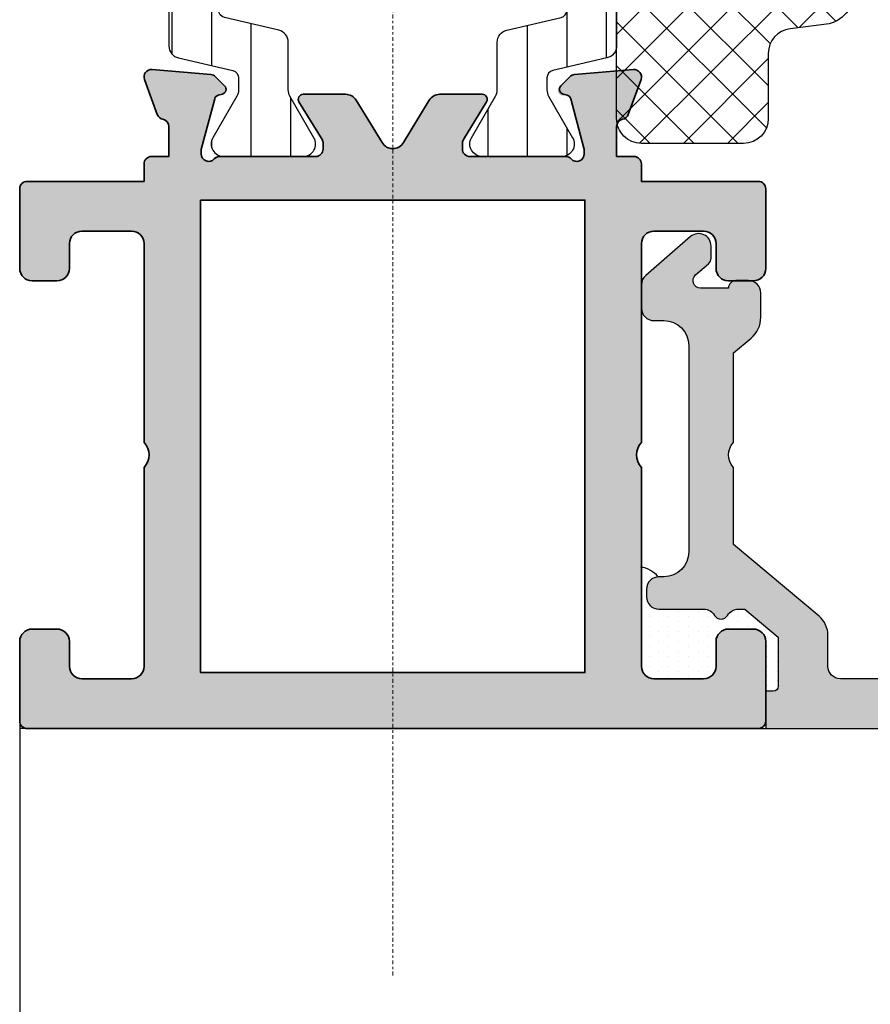
# Model space of a CAD drawing. Units: millimetres. Extents: x 0 to 3222, y 0 to 1485.
# Drawn here: x 109 to 143, y 238 to 278 of the extents above; entities that cross this region are included whole.
import ezdxf

# ---------------------------------------------------------------- set-up
doc = ezdxf.new("R2010")
doc.units = ezdxf.units.MM
doc.header["$LTSCALE"] = 0.122187719580197
doc.linetypes.add('CENTER', pattern=[2, 1.25, -0.25, 0.25, -0.25])
doc.layers.get('0').update_dxf_attribs({"color": 3})
doc.layers.get('Defpoints').update_dxf_attribs({"color": 8})
for name, color, linetype in [('2', 2, 'Continuous'), ('3', 3, 'Continuous'), ('5', 6, 'Continuous'), ('6', 6, 'Continuous'), ('E-FITTING', 41, 'Continuous'), ('E-INSULATION', 8, 'Continuous'), ('E-Shading', 253, 'Continuous')]:
    doc.layers.add(name, color=color, linetype=linetype)
doc.layers.add('E-ART_NR', color=11, linetype='Continuous', plot=False)
for name, color, linetype, lineweight in [('E-CEN', 1, 'CENTER', 15), ('E-DIES', 3, 'Continuous', 35), ('E-GASKET', 31, 'Continuous', 30), ('E-LINE', 1, 'Continuous', 20)]:
    doc.layers.add(name, color=color, linetype=linetype, lineweight=lineweight)
doc.styles.add('ROMANS', font='romans.shx', dxfattribs={"width": 0.9})
doc.styles.add('STYLE6', font='romant.shx', dxfattribs={"width": 0.8, "oblique": 5, "bigfont": 'whtmtxt.shx'})
doc.dimstyles.new('EAGON-inch5', dxfattribs={"dimscale": 1.6, "dimtxt": 4, "dimasz": 5, "dimexe": 1, "dimexo": 2, "dimgap": 1.5, "dimtad": 1, "dimdec": 4, "dimlfac": 0.039370079, "dimdsep": 46, "dimlunit": 5, "dimtxsty": 'ROMANS', "dimcen": 1, "dimclrd": 5, "dimclre": 5, "dimclrt": 7, "dimazin": 2, "dimtm": 1e-09, "dimtfac": 1, "dimtdec": 4, "dimtix": 1, "dimtmove": 2, "dimatfit": 3, "dimfxl": 0, "dimfrac": 1, "dimtolj": 1, "dimtzin": 0, "dimlwd": -1, "dimlwe": -1, "dimarcsym": 0})
pattern_1 = [(359.9999999999999, (14620.04378578045, 32425.22460845965), (7.049916206369745e-16, 1.5875), [])]

# ---------------------------------------------------------------- blocks, each defined once
blk = doc.blocks.new('POLYAMIDE_37mm_co.')
at = {"layer": '3'}
h = blk.add_hatch(color=256, dxfattribs=at)
h.dxf.hatch_style = 1
h.paths.add_polyline_path([(12.62276789941461, -1.826379600890505), (-12.6227678991836, -1.826379600890505)])
at = {"layer": 'E-FITTING'}
h = blk.add_hatch(dxfattribs=at)
h.set_pattern_fill('ANSI37', color=256, scale=0.5)
h.set_pattern_definition([(45, (-21.26703104509397, 48.50858165335012), (-1.122532015133644, 1.122532015133644), []), (135, (-21.26703104509397, 48.50858165335012), (-1.122532015133644, -1.122532015133644), [])])
h.paths.add_polyline_path([(-12.4999999998854, -1.826379600890505), (12.50000000011642, -1.826379600890505), (12.5000000001146, -13.8263796008905), (-12.4999999998854, -13.8263796008905)])
at = {"layer": 'E-Shading'}
h = blk.add_hatch(dxfattribs=at)
h.set_pattern_fill('ANSI31', color=256, scale=0.5, angle=-45.00000000000003)
h.set_pattern_definition(pattern_1)
edge = h.paths.add_edge_path()
edge.add_line((12.62276790151191, -1.826393206654757), (-12.62276789708812, -1.826393206651108))
edge.add_arc((-12.62276789707721, -2.126393206803186), 0.3000000001525231, 90.00000000208438, 166.9306820953906)
edge.add_line((-12.91499705728893, -2.058554294570058), (-13.42127828858975, -4.239458060408651))
edge.add_arc((-13.90832688862974, -4.126393206774083), 0.4999999999272404, 269.9999999933299, 346.9306820977063, ccw=False)
edge.add_line((-13.90832688868795, -4.626393206701323), (-15.82679491699855, -4.626393206701322))
edge.add_arc((-15.8267949168403, -5.126393206715875), 0.5000000000183215, 90.00000001813432, 120.0000000197276)
edge.add_line((-16.07679491699855, -4.693380504897505), (-17.74999999790998, -5.659405908714688))
edge.add_arc((-17.99999999791544, -5.226393206830835), 0.499999999994543, 179.9999999958311, 300.0000000010208, ccw=False)
edge.add_line((-18.49999999790998, -5.226393206794455), (-18.49999999790998, -2.026393206608191))
edge.add_arc((-17.99999999794818, -2.026393206630019), 0.4999999999614454, 59.999999992394805, 179.9999999974987, ccw=False)
edge.add_line((-17.74999999790998, -1.593380504804372), (-16.07679491699855, -2.559405908505142))
edge.add_arc((-15.8267949168403, -2.126393206679495), 0.5000000000181899, 239.9999999802723, 269.9999999818656)
edge.add_line((-15.82679491699855, -2.626393206701323), (-15.33833461976792, -2.626393206701323))
edge.add_arc((-15.33833461977883, -2.326393206545617), 0.3000000001525231, 270.0000000020844, 346.9306820953906)
edge.add_line((-15.04610545956712, -2.394232118786022), (-14.5398242280371, -0.2133283531802594))
edge.add_arc((-14.05277562793162, -0.3263932065965491), 0.4999999999417923, 90.00000002709731, 166.9306821237682, ccw=False)
edge.add_line((-14.05277562816809, 0.1736067933452432), (14.05277563236268, 0.1736067933415927))
edge.add_arc((14.05277563235904, -0.3263932068803115), 0.5000000002274583, 13.069317902467674, 89.99999999958311, ccw=False)
edge.add_line((14.53982423269008, -0.213328353180259), (15.04610546375079, -2.394232118786022))
edge.add_arc((15.33833462396797, -2.326393206538341), 0.3000000001593435, 193.0693179057272, 269.9999999989578)
edge.add_line((15.33833462396251, -2.626393206701323), (15.8267949211895, -2.626393206701323))
edge.add_arc((15.82679492103125, -2.126393206679495), 0.5000000000183215, 270.0000000181344, 300.0000000197276)
edge.add_line((16.0767949211895, -2.559405908505141), (17.75000000209002, -1.593380504687958))
edge.add_arc((18.00000000209548, -2.026393206571811), 0.499999999994543, -4.168782652413938e-09, 120.0000000010208, ccw=False)
edge.add_line((18.50000000209002, -2.026393206608191), (18.50000000209002, -5.226393206794455))
edge.add_arc((18.00000000212822, -5.226393206772627), 0.4999999999614454, 239.9999999923948, 359.99999999749866, ccw=False)
edge.add_line((17.75000000209002, -5.659405908598274), (16.0767949211895, -4.693380504897504))
edge.add_arc((15.82679492103125, -5.126393206715875), 0.5000000000181899, 59.99999998027246, 89.99999998186566)
edge.add_line((15.8267949211895, -4.626393206701323), (13.90832689288254, -4.626393206701322))
edge.add_arc((13.90832689290801, -4.126393206955981), 0.4999999997454457, 193.0693178857603, 269.9999999970818, ccw=False)
edge.add_line((13.42127829301353, -4.239458060408651), (12.91499706147988, -2.058554294570058))
edge.add_arc((12.62276790147007, -2.126393206548528), 0.299999999897409, 13.06931786595285, 89.99999999200985)
h = blk.add_hatch(dxfattribs=at)
h.set_pattern_fill('ANSI31', color=256, scale=0.5, angle=-45.00000000000003)
h.set_pattern_definition(pattern_1)
edge = h.paths.add_edge_path()
edge.add_line((12.62276790151191, -15.82637959723797), (-12.62276789708812, -15.8263795972416))
edge.add_arc((-12.62276789707721, -15.52637959708954), 0.3000000001525231, 193.0693179046093, 269.99999999791555, ccw=False)
edge.add_line((-12.91499705728893, -15.59421850932995), (-13.42127828858975, -13.41331474349136))
edge.add_arc((-13.90832688862974, -13.52637959712592), 0.4999999999272404, 13.06931790229365, 90.00000000667008)
edge.add_line((-13.90832688868795, -13.02637959719868), (-15.82679491699855, -13.02637959719868))
edge.add_arc((-15.8267949168403, -12.52637959717686), 0.5000000000183215, 239.9999999802724, 269.99999998186564, ccw=False)
edge.add_line((-16.07679491699855, -12.9593922990025), (-17.74999999790998, -11.99336689518532))
edge.add_arc((-17.99999999791544, -12.42637959706917), 0.499999999994543, 59.99999999897912, 180.0000000041688)
edge.add_line((-18.49999999790998, -12.42637959710555), (-18.49999999790998, -15.62637959729182))
edge.add_arc((-17.99999999794818, -15.62637959726999), 0.4999999999614454, 180.0000000025013, 300.0000000076051)
edge.add_line((-17.74999999790998, -16.05939229909563), (-16.07679491699855, -15.09336689539487))
edge.add_arc((-15.8267949168403, -15.52637959721324), 0.5000000000181899, 90.00000001813441, 120.00000001972751, ccw=False)
edge.add_line((-15.82679491699855, -15.02637959719868), (-15.33833461976792, -15.02637959719868))
edge.add_arc((-15.33833461977883, -15.32637959734711), 0.3000000001525231, 13.069317904609193, 89.99999999791561, ccw=False)
edge.add_line((-15.04610545956712, -15.25854068511399), (-14.53982422803711, -17.43944445071975))
edge.add_arc((-14.05277562793162, -17.32637959730346), 0.4999999999417923, 193.0693178762318, 269.9999999729027)
edge.add_line((-14.05277562816809, -17.82637959724525), (14.05277563236268, -17.82637959724163))
edge.add_arc((14.05277563235904, -17.32637959700514), 0.5000000002274583, 270.0000000004169, 346.9306820975323)
edge.add_line((14.53982423269008, -17.43944445071247), (15.04610546375079, -15.25854068510671))
edge.add_arc((15.33833462396797, -15.32637959734711), 0.3000000001593435, 90.00000000104222, 166.9306820942727, ccw=False)
edge.add_line((15.33833462396251, -15.02637959719141), (15.8267949211895, -15.02637959719141))
edge.add_arc((15.82679492103125, -15.52637959720596), 0.5000000000183215, 59.99999998027232, 89.99999998186559, ccw=False)
edge.add_line((16.0767949211895, -15.09336689538759), (17.75000000209002, -16.05939229920477))
edge.add_arc((18.00000000209548, -15.62637959732092), 0.499999999994543, 239.9999999989791, 360.0000000041688)
edge.add_line((18.50000000209002, -15.62637959728454), (18.50000000209002, -12.42637959709828))
edge.add_arc((18.00000000212822, -12.4263795971201), 0.4999999999614454, 2.501277257033991e-09, 120.0000000076052)
edge.add_line((17.75000000209002, -11.99336689529446), (16.0767949211895, -12.95939229899523))
edge.add_arc((15.82679492103125, -12.52637959716958), 0.5000000000181899, 270.00000001813436, 300.0000000197275, ccw=False)
edge.add_line((15.8267949211895, -13.02637959719141), (13.90832689288254, -13.02637959719141))
edge.add_arc((13.90832689290801, -13.52637959693675), 0.4999999997454457, 90.00000000291817, 166.9306821142397)
edge.add_line((13.42127829301353, -13.41331474348408), (12.91499706147988, -15.59421850932267))
edge.add_arc((12.62276790147007, -15.52637959733693), 0.299999999897409, 270.00000000799014, 346.9306821340472, ccw=False)
at = {"layer": '6', "lineweight": -3}
for points in [[(12.62276789941461, -1.826379600890505), (-12.6227678991836, -1.826379600890505), (12.62276789941461, -1.826379600890505, -0.3488763279521353), (12.9149970593844, -2.058540688805806), (13.42127829091623, -4.239444454644399, 0.3488763278786912), (13.90832689078525, -4.626379600937071), (15.82679491909403, -4.626379600937071, -0.1316524975940121), (16.07679491909403, -4.693366899133252), (17.74999999999454, -5.659392302834021, 0.5773502692190926), (18.49999999999454, -5.226379601030203), (18.49999999999454, -2.026379600843939, 0.5773502692190926), (17.74999999999454, -1.593366898923705), (16.07679491909403, -2.559392302740889, -0.1316524975940121), (15.82679491909403, -2.626379600937071), (15.33833462186522, -2.626379600937071, -0.3488763277893465), (15.0461054616535, -2.394218513021769), (14.5398242305946, -0.2133147474160069, 0.3488763278105471), (14.05277563026539, 0.1736203991094953), (-14.05277563026357, 0.1736203991094953, 0.3488763278071646), (-14.5398242301344, -0.2133147474160069), (-15.04610546166441, -2.394218513021769, -0.3488763277893467), (-15.33833462186522, -2.626379600937071), (-15.82679491909585, -2.626379600937071, -0.1316524975940121), (-16.07679491909585, -2.559392302740889), (-17.75000000000546, -1.59336689904012, 0.5773502692190926), (-18.50000000000546, -2.026379600843939), (-18.50000000000546, -5.226379601030203, 0.5773502692190926), (-17.75000000000546, -5.659392302950437), (-16.07679491909585, -4.693366899133252, -0.1316524975940121), (-15.82679491909585, -4.626379600937071), (-13.90832689078525, -4.626379600937071, 0.3488763278446189), (-13.42127829068522, -4.239444454644399), (-12.9149970593844, -2.058540688805806, -0.3488763277893467), (-12.6227678991836, -1.826379600890505)], [(12.62276790151191, -15.82637959723797), (-12.62276789708812, -15.82637959724525), (12.62276790151191, -15.82637959723797, 0.3488763279521353), (12.91499706147988, -15.59421850932267), (13.42127829301353, -13.41331474348408, -0.3488763278786912), (13.90832689288254, -13.02637959719141), (15.8267949211895, -13.02637959719141, 0.1316524975940121), (16.0767949211895, -12.95939229899523), (17.75000000209002, -11.99336689529446, -0.5773502692190926), (18.50000000209002, -12.42637959709828), (18.50000000209002, -15.62637959728454, -0.5773502692190926), (17.75000000209002, -16.05939229920477), (16.0767949211895, -15.09336689538759, 0.1316524975940121), (15.8267949211895, -15.02637959719141), (15.33833462396251, -15.02637959719141, 0.3488763277893465), (15.04610546375079, -15.25854068510671), (14.53982423269008, -17.43944445071247, -0.3488763278105471), (14.05277563236268, -17.82637959723797), (-14.05277562816809, -17.82637959724525, -0.3488763278071646), (-14.53982422803711, -17.43944445071975), (-15.04610545956712, -15.25854068511399, 0.3488763277893467), (-15.33833461976792, -15.02637959719868), (-15.82679491699855, -15.02637959719868, 0.1316524975940121), (-16.07679491699855, -15.09336689539487), (-17.74999999790998, -16.05939229909563, -0.5773502692190926), (-18.49999999790998, -15.62637959729182), (-18.49999999790998, -12.42637959710555, -0.5773502692190926), (-17.74999999790998, -11.99336689518532), (-16.07679491699855, -12.9593922990025, 0.1316524975940121), (-15.82679491699855, -13.02637959719868), (-13.90832688868795, -13.02637959719868, -0.3488763278446189), (-13.42127828858975, -13.41331474349136), (-12.91499705728893, -15.59421850932995, 0.3488763277893467), (-12.62276789708812, -15.82637959724525)]]:
    blk.add_lwpolyline(points, format="xyb", dxfattribs=at)
at = {"layer": 'E-FITTING'}
blk.add_lwpolyline([(-12.4999999998854, -1.826379600890505), (12.50000000011642, -1.826379600890505), (12.5000000001146, -13.8263796008905), (-12.4999999998854, -13.8263796008905)], close=True, dxfattribs=at)
blk = doc.blocks.new('WWO 002')
at = {"layer": '3', "color": 6}
for p, q in [((-14.699990194154, 0), (-14.99999019415418, 4.547473508864641e-13)), ((-14.99999019415418, -0.2999999999988177), (-14.99999019415418, 4.547473508864641e-13)), ((14.69999019415263, 9.094947017729282e-13), (14.99999019415236, 9.094947017729282e-13)), ((14.99999019415236, -0.2999999999988177), (14.99999019415236, 9.094947017729282e-13))]:
    blk.add_line(p, q, dxfattribs=at)
at = {"layer": 'E-DIES'}
blk.add_lwpolyline([(-6.848242990996738, -25.5068148370774, -0.5773502683422792), (-6.758585444277287, -25.8414213584324), (-7.122338516205247, -26.20517443036033, -0.1763269805696067), (-7.30832382757626, -26.29190080541548), (-9.673860077197276, -26.4988584117084, -0.5486187866884484), (-9.981914586464427, -26.09739395939641), (-9.468413276514582, -24.68656070392149, -0.2637246701614711), (-9.243256145728452, -24.49458337518377, 0.3595082385995262), (-9.000006799939456, -24.200000001641), (-9.000006802174994, -22.99999999995589), (-9.699990194153145, -22.99999999995634, -0.4142135623734945), (-9.99999019415418, -22.69999999995571), (-9.99999019415418, -21.99999999999955), (-14.69999019415314, -22, -0.4142135623734945), (-14.99999019415418, -21.69999999999936), (-14.99999019415418, -18.49999999999955, -0.414213562373095), (-14.49999019415418, -17.99999999999955), (-13.49999019415418, -17.99999999999955, -0.414213562373095), (-12.99999019415418, -18.49999999999955), (-12.99999019415418, -19.49999999999955, 0.414213562373095), (-12.49999019415418, -19.99999999999955), (-10.49999019415418, -19.99999999999955, 0.414213562373095), (-9.99999019415418, -19.49999999999955), (-9.999990194154236, -11.49999999999795, 0.4000000000001136), (-9.99999019415418, -10.49999999999955), (-9.99999019415418, -2.499999999999545, 0.414213562373095), (-10.49999019415418, -1.999999999999545), (-12.49999019415418, -1.999999999999545, 0.414213562373095), (-12.99999019415418, -2.499999999999545), (-12.99999019415418, -3.499999999999545, -0.414213562373095), (-13.49999019415418, -3.999999999999545), (-14.49999019415418, -3.999999999999545, -0.414213562373095), (-14.99999019415418, -3.499999999999545), (-14.99999019415418, -0.2999999999988177, -0.4142135623732282), (-14.69999019415309, 4.547473508864641e-13), (14.69999019415272, 9.094947017729282e-13, -0.4142135623733614), (14.99999019415191, -0.2999999999997272), (14.99999019415191, -3.499999999999545, -0.414213562373095), (14.49999019415191, -3.999999999999545), (13.49999019415191, -3.999999999999545, -0.414213562373095), (12.99999019415191, -3.499999999999545), (12.99999019415191, -2.499999999999545, 0.414213562373095), (12.49999019415191, -1.999999999999545), (10.49999019415191, -1.999999999999545, 0.414213562373095), (9.999990194151906, -2.499999999999545), (9.999990194151792, -10.49999999999955, 0.3999999999995544), (9.999990194151906, -11.49999999999773), (9.99999019415145, -19.49999999999955, 0.414213562373095), (10.49999019415145, -19.99999999999955), (12.49999019415191, -19.99999999999955, 0.414213562373095), (12.99999019415191, -19.49999999999955), (12.99999019415191, -18.49999999999955, -0.414213562373095), (13.49999019415191, -17.99999999999955), (14.49999019415191, -17.99999999999955, -0.414213562373095), (14.99999019415191, -18.49999999999955), (14.999990194151, -21.69999999999936, -0.4142135623734947), (14.69999019415218, -21.99999999999955), (9.99999019415145, -21.99999999999955), (9.999990194150996, -22.69999999995571, -0.4142135623734947), (9.699990194152178, -22.99999999995589), (9.000006802172265, -22.99999999995589), (9.000006799936614, -24.200000001641, 0.3595082385995263), (9.243256145725923, -24.49458337518399, -0.2637246701614712), (9.46841327651191, -24.68656070392126), (9.981914586461869, -26.09739395939641, -0.5486187866884484), (9.673860077194604, -26.49885841170862), (7.308323827573503, -26.29190080541548, -0.1763269805696067), (7.12233851620249, -26.20517443036033), (6.758585444274672, -25.8414213584324, -0.5773502683394582), (6.848242990994095, -25.50681483707694), (7.01730288556567, -25.46151537439391, 0.2679491918367506), (7.158724241338405, -25.32009401822825), (7.689784549410916, -23.33814996403794, 0.0655434634627308), (7.700006801519976, -23.26050424959931), (7.700006801054627, -23.10000000188256, 0.6885002568645836), (7.176400003374056, -22.90000000265672, -0.2134217652193358), (6.95279320632244, -23.0000000022842), (3.100006801470585, -23.00000000181853, 0.4142135624087906), (2.800006801147447, -23.30000000209793), (2.800006801147561, -23.52092581881107, 0.1378521474251288), (2.843929316704362, -23.67720864563262), (3.770725124124141, -25.19581144920039, -0.5854977663760247), (3.600006801150357, -25.50000000042155), (1.893941739288039, -25.50000000042178, -0.2614335021294079), (1.46714593184106, -25.26047137839441), (0.4267958074464957, -23.55580396034884, 0.5612253397142407), (-0.4267958074492526, -23.55580396034884), (-1.46714593184393, -25.26047137839441, -0.261433502129408), (-1.893941739290767, -25.50000000042155), (-3.600006801153086, -25.50000000042155, -0.5854977663760249), (-3.770725124126784, -25.19581144920039), (-2.84392931670692, -23.67720864563262, 0.1378521474251287), (-2.800006801150175, -23.52092581881107), (-2.800006801150175, -23.30000000209793, 0.4142135624086574), (-3.100006801473228, -23.00000000181853), (-6.952793206325225, -23.0000000022842, -0.2134217652192169), (-7.176400003376671, -22.90000000265672, 0.6885002568645836), (-7.700006801057043, -23.10000000188256), (-7.700006801522647, -23.26050424959931, 0.0655434634627308), (-7.689784549413616, -23.33814996403771), (-7.158724241341218, -25.32009401822825, 0.2679491918367505), (-7.01730288556837, -25.46151537439391)], format="xyb", close=True, dxfattribs=at)
blk.add_lwpolyline([(7.724990194152724, -21.25000000237515), (-7.724990194153634, -21.25000000050522), (-7.724990194153634, -2.249999999999545), (7.724990194153179, -2.249999999999545)], close=True, dxfattribs=at)
blk = doc.blocks.new('EW150 H')
at = {"layer": 'E-Shading'}
h = blk.add_hatch(color=256, dxfattribs=at)
h.dxf.hatch_style = 1
h.paths.add_polyline_path([(14.99999019415191, -78.00000000410364, 0.4142135623730951), (14.49999019415191, -77.50000000410364), (13.49999019415191, -77.50000000410364, 0.4142135623730951), (12.99999019415191, -78.00000000410364), (12.99999019415191, -79.00000000410364, -0.4142135623730951), (12.49999019415191, -79.50000000410364), (10.49999019415191, -79.50000000410364, -0.4142135623732283), (9.999990194151906, -79.00000000410364), (9.999990194155544, -71.00000000410364, -0.399999999999799), (9.999990194155544, -70.00000000410546), (9.999990194155544, -62.00000000410364, -0.4142135623730951), (10.49999019415554, -61.50000000410364), (12.49999019415554, -61.50000000410364, -0.4142135623730951), (12.99999019415554, -62.00000000410364), (12.99999019415554, -63.00000000410364, 0.4142135623730951), (13.49999019415554, -63.50000000410364), (14.49999019415554, -63.50000000410364, 0.4142135623730951), (14.99999019415554, -63.00000000410364), (14.99999019415554, -59.80000000410655, 0.4142135623730951), (14.69999019415263, -59.50000000410364), (9.999990194155544, -59.50000000410364), (9.999990194155544, -58.80000000414839, 0.4142135623730951), (9.699990194156271, -58.5000000041473), (9.000006802176358, -58.5000000041473), (9.000006799939001, -57.30000000241125, -0.3595082385493153), (9.243256145724445, -57.00541662891919, 0.2637246701619834), (9.468413276514184, -56.81343930018375), (9.981914586463972, -55.40260604471223, 0.5486187866897215), (9.673860077200516, -55.00114159239456), (7.308323827572167, -55.20809919868771, 0.176326980568781), (7.122338516201125, -55.29482557374467), (6.758585444276832, -55.65857864567261, 1.037421044821585), (6.935520791263116, -56.03393537047668, -0.382023986360357), (7.158724241344316, -56.17990598588403), (7.700006801635027, -58.20000000478103), (7.700006801056588, -58.40000000222608, -0.6885002568644975), (7.176400003372692, -58.600000001441, 0.2134217652188428), (6.952793206317438, -58.50000000181899), (3.100006801469135, -58.50000000228465, -0.4142135624084951), (2.800006801149721, -58.20000000200162), (2.800006801149721, -57.89476066900352), (3.770725124126329, -56.30418855490461, 0.5854977663770033), (3.600006801156269, -56.00000000368163), (1.89394173929395, -56.00000000368163, 0.2614335021287861), (1.46714593184879, -56.23952862570513), (0.4267958074487979, -57.94419604375435, -0.5612253397140969), (-0.4267958074451599, -57.94419604375435), (-1.467145931845153, -56.23952862570513, 0.2614335021287866), (-1.893941739290312, -56.00000000368163), (-3.600006801152631, -56.00000000368163, 0.5854977663770056), (-3.770725124122691, -56.30418855490461), (-2.800006801146083, -57.89476066900352), (-2.800006801146083, -58.20000000200162, -0.4142135624084951), (-3.100006801465497, -58.50000000228465), (-6.9527932063138, -58.50000000181899, 0.2134217652188431), (-7.176400003369054, -58.600000001441, -0.6885002568645072), (-7.70000680105295, -58.40000000222608), (-7.700006801631389, -58.20000000478103), (-7.128838392378384, -56.06837047899171), (-6.848242990996368, -55.99318516702806, 0.5773502683432264), (-6.758585444273194, -55.65857864567261), (-7.122338516197487, -55.29482557374467, 0.176326980568779), (-7.308323827568529, -55.20809919868771), (-9.673860077196878, -55.00114159239456, 0.5486187866897182), (-9.981914586460334, -55.40260604471223), (-9.468413276510546, -56.81343930018375, 0.2637246701619811), (-9.243256145720807, -57.00541662891919, -0.3595082385493188), (-9.000006799935363, -57.30000000241125), (-9.00000680217272, -58.5000000041473), (-9.699990194152633, -58.5000000041473, 0.4142135623730951), (-9.999990194151906, -58.80000000414657), (-9.999990194151906, -59.50000000410364), (-14.69999019415263, -59.50000000410364, 0.4142135623730951), (-14.99999019415191, -59.80000000410291), (-14.99999019415191, -63.00000000410364, 0.4142135623730951), (-14.49999019415191, -63.50000000410364), (-13.49999019415191, -63.50000000410364, 0.4142135623730951), (-12.99999019415191, -63.00000000410364), (-12.99999019415191, -62.00000000410364, -0.4142135623730951), (-12.49999019415191, -61.50000000410364), (-10.49999019415191, -61.50000000410364, -0.4142135623730951), (-9.999990194151906, -62.00000000410364), (-9.999990194151906, -70.00000000410546, -0.3999999999997365), (-9.999990194151906, -71.00000000410364), (-9.999990194151906, -79.00000000410364, -0.4142135623730951), (-10.49999019415191, -79.50000000410364), (-12.49999019415191, -79.50000000410364, -0.4142135623730951), (-12.99999019415191, -79.00000000410364), (-12.99999019415191, -78.00000000410364, 0.4142135623730951), (-13.49999019415191, -77.50000000410364), (-14.49999019415191, -77.50000000410364, 0.4142135623730951), (-14.99999019415191, -78.00000000410364), (-14.99999019415191, -81.20000000410437, 0.4142135623730951), (-14.69999019415263, -81.50000000410364), (14.69999019415263, -81.50000000410364, 0.4142135623730954), (14.99999019415191, -81.20000000410437)])
h.paths.add_polyline_path([(-7.699990194152633, -79.25000000410364), (-7.699990194152633, -60.25000000172804), (7.749990194155544, -60.25000000359796), (7.749990194151906, -79.25000000410364)], flags=16)
at = {"layer": 'E-CEN'}
blk.add_lwpolyline([(0, 78.49999952453436), (0, -91.50000047546564)], dxfattribs=at)
at = {"layer": '3', "rotation": 180}
blk.add_blockref('WWO 002', (0, -81.50000000410364), dxfattribs=at)
at = {"layer": '6', "rotation": 90.00000000000001}
blk.add_blockref('POLYAMIDE_37mm_co.', (-8.826386401946365, -40.00000000204454), dxfattribs=at)
blk = doc.blocks.new('EST I01')
at = {"layer": 'E-Shading'}
h = blk.add_hatch(dxfattribs=at)
h.set_pattern_fill('ANSI37', color=256, scale=10)
h.set_pattern_definition([(45, (842.2104702484212, 0), (-0.8838834764831843, 0.8838834764831844), []), (135, (842.2104702484212, 0), (-0.8838834764831844, -0.8838834764831843), [])])
edge = h.paths.add_edge_path()
edge.add_line((1326.895874085165, -284.9161890442058), (1329.539761691764, -284.9161890442058))
edge.add_arc((1329.539761691735, -283.9161890442048), 1.000000000001023, 270.0000000016675, 352.915711464327)
edge.add_line((1330.532127485911, -284.0395184022302), (1330.727529899914, -282.4672190344565))
edge.add_arc((1332.118191376735, -282.8617250478063), 1.445536003592963, 15.837699493263926, 164.1623005059141, ccw=False)
edge.add_line((1333.508852853562, -282.4672190344766), (1333.704255267365, -284.0395184022411))
edge.add_arc((1334.696621061537, -283.9161890442081), 0.9999999999977097, 187.0842885361366, 269.9999999998306)
edge.add_line((1334.696621061534, -284.9161890442058), (1337.567444400336, -284.9161890442058))
edge.add_arc((1337.567444400335, -283.9161890442067), 0.9999999999990905, 270.0000000000912, 352.915711464319)
edge.add_line((1338.559810194509, -284.039518402232), (1338.755212608316, -282.4672190344565))
edge.add_arc((1340.145874085137, -282.8617250478059), 1.445536003593276, 15.837699491815613, 164.1623005059363, ccw=False)
edge.add_line((1341.536535561974, -282.4672190345111), (1341.731937975956, -284.0395184022466))
edge.add_arc((1342.724303770127, -283.9161890442077), 0.9999999999979735, 187.0842885364695, 269.9999999998567)
edge.add_line((1342.724303770125, -284.9161890442058), (1345.595127108855, -284.9161890442058))
edge.add_arc((1345.595127108925, -283.9161890442043), 1.000000000001535, 269.9999999959614, 352.9157114634609)
edge.add_line((1346.5874929031, -284.0395184022448), (1346.782895316994, -282.4672190344893))
edge.add_arc((1348.17355679383, -282.8617250478064), 1.445536003598714, 15.837699494177286, 164.162300507323, ccw=False)
edge.add_line((1349.564218270656, -282.4672190344529), (1349.759620684554, -284.0395184022357))
edge.add_arc((1350.75198647873, -283.9161890442039), 1.000000000001843, 187.084288536035, 270.0000000002084)
edge.add_line((1350.751986478734, -284.9161890442058), (1353.622809817464, -284.9161890442058))
edge.add_arc((1353.622809817534, -283.9161890442043), 1.000000000001535, 269.9999999959614, 352.9157114634609)
edge.add_line((1354.615175611709, -284.0395184022448), (1354.810578025607, -282.4672190344893))
edge.add_arc((1356.201239502437, -282.8617250478058), 1.445536003593074, 15.83769949414068, 164.1623005072854, ccw=False)
edge.add_line((1357.591900979258, -282.4672190344547), (1357.787303393167, -284.0395184022357))
edge.add_arc((1358.779669187338, -283.916189044209), 0.9999999999966989, 187.0842885357762, 269.9999999998437)
edge.add_line((1358.779669187336, -284.9161890442058), (1361.395874085165, -284.9161890442058))
edge.add_arc((1361.395874085165, -285.9161890442058), 1, 0, 90, ccw=False)
edge.add_line((1362.395874085165, -285.9161890442058), (1362.395874085165, -290.0161890442043))
edge.add_arc((1361.395874085165, -290.0161890442044), 1, -90, 3.183231456205249e-12, ccw=False)
edge.add_line((1361.395874085165, -291.0161890442043), (1342.696493088535, -291.0161890442043))
edge.add_line((1342.696493088535, -291.0161890442043), (1342.696493088535, -286.0780204299474))
edge.add_line((1342.696493088535, -286.0780204299474), (1337.196080468179, -286.0780204299474))
edge.add_line((1337.196080468179, -286.0780204299474), (1337.196080468179, -291.0161890442043))
edge.add_line((1337.196080468179, -291.0161890442043), (1334.195667847782, -291.0161890442043))
edge.add_line((1334.195667847782, -291.0161890442043), (1334.195667847782, -286.0780204299474))
edge.add_line((1334.195667847782, -286.0780204299474), (1328.695255227429, -286.0780204299474))
edge.add_line((1328.695255227429, -286.0780204299474), (1328.695255227429, -291.0161890442043))
edge.add_line((1328.695255227429, -291.0161890442043), (1326.895874085165, -291.0161890442043))
edge.add_arc((1326.895874085165, -290.0161890442044), 0.9999999999999432, 179.9999999999967, 270, ccw=False)
edge.add_line((1325.895874085165, -290.0161890442043), (1325.895874085165, -285.9161890442058))
edge.add_arc((1326.895874085165, -285.9161890442058), 1, 90, 180, ccw=False)
at = {"layer": '5'}
blk.add_lwpolyline([(1326.895874085165, -284.9161890442058), (1329.539761691764, -284.9161890442058, 0.3784455984465913), (1330.532127485911, -284.0395184022302), (1330.727529899914, -282.4672190344565, -0.7557770224954591), (1333.508852853562, -282.4672190344766), (1333.704255267365, -284.0395184022411, 0.3784455984517657), (1334.696621061534, -284.9161890442058), (1337.567444400336, -284.9161890442058, 0.3784455984543854), (1338.559810194509, -284.039518402232), (1338.755212608316, -282.4672190344565, -0.7557770225055309), (1341.536535561974, -282.4672190345111), (1341.731937975956, -284.0395184022466, 0.3784455984501939), (1342.724303770125, -284.9161890442058), (1345.595127108855, -284.9161890442058, 0.3784455984707331), (1346.5874929031, -284.0395184022448), (1346.782895316994, -282.4672190344893, -0.7557770224988665), (1349.564218270656, -282.4672190344529), (1349.759620684554, -284.0395184022357, 0.3784455984541233), (1350.751986478734, -284.9161890442058), (1353.622809817464, -284.9161890442058, 0.3784455984707331), (1354.615175611709, -284.0395184022448), (1354.810578025607, -282.4672190344893, -0.755777022498845), (1357.591900979258, -282.4672190344547), (1357.787303393167, -284.0395184022357, 0.3784455984535995), (1358.779669187336, -284.9161890442058), (1361.395874085165, -284.9161890442058, -0.4142135623730951), (1362.395874085165, -285.9161890442058), (1362.395874085165, -290.0161890442043, -0.4142135623731283), (1361.395874085165, -291.0161890442043), (1342.696493088535, -291.0161890442043), (1342.696493088535, -286.0780204299474), (1337.196080468179, -286.0780204299474), (1337.196080468179, -291.0161890442043), (1334.195667847782, -291.0161890442043), (1334.195667847782, -286.0780204299474), (1328.695255227429, -286.0780204299474), (1328.695255227429, -291.0161890442043), (1326.895874085165, -291.0161890442043, -0.4142135623731283), (1325.895874085165, -290.0161890442043), (1325.895874085165, -285.9161890442058, -0.4142135623730951)], format="xyb", close=True, dxfattribs=at)
blk = doc.blocks.new('bead_5-17')
at = {"layer": 'E-Shading'}
h = blk.add_hatch(color=256, dxfattribs=at)
h.dxf.hatch_style = 1
edge = h.paths.add_edge_path()
edge.add_line((17.84134656711831, -13.25002441322431), (16.89999999999418, -13.25002441322431))
edge.add_arc((16.89999999999418, -12.75002441322431), 0.5, 180, 270, ccw=False)
edge.add_line((16.39999999999418, -12.75002441322431), (16.39999999999418, -12.35002441323013))
edge.add_arc((15.39999999999418, -12.35002441323013), 1, 0, 90)
edge.add_line((15.39999999999418, -11.35002441323013), (7.100000000005821, -11.35002441323013))
edge.add_arc((7.100000000005821, -12.35002441323013), 1, 90, 180)
edge.add_line((6.100000000005821, -12.35002441323013), (6.100000000005821, -12.55002441321267))
edge.add_arc((5.600000000005821, -12.55002441321267), 0.5, 270, 360, ccw=False)
edge.add_line((5.600000000005821, -13.05002441321267), (5.30000000000291, -13.05002441321267))
edge.add_arc((5.30000000000291, -12.55002441321267), 0.5, 180, 270, ccw=False)
edge.add_line((4.80000000000291, -12.55002441321267), (4.80000000000291, -10.74284473626176))
edge.add_arc((4.299999999981448, -10.74284473624614), 0.5000000000214619, 359.9999999982097, 419.9999999985802)
edge.add_arc((4.699999999989772, -10.05002441320847), 0.299999999991462, 120.00000000125331, 240.00000000195598, ccw=False)
edge.add_arc((4.299999999999298, -9.357204090181105), 0.5000000000036122, 299.9999999983135, 359.9999999986734)
edge.add_line((4.80000000000291, -9.357204090192681), (4.80000000000291, -9.096195578138577))
edge.add_line((4.80000000000291, -9.096195578138577), (3.670428272016579, -7.75002441322431))
edge.add_line((3.670428272016579, -7.75002441322431), (1.69999999999709, -7.75002441322431))
edge.add_arc((1.699999999989814, -7.950024413214123), 0.1999999999898137, 89.9999999979156, 179.9999999979156)
edge.add_line((1.5, -7.950024413206847), (1.5, -8.25002441322431))
edge.add_line((1.5, -8.25002441322431), (0, -8.25002441322431))
edge.add_line((0, -8.25002441322431), (0, 8.25002441322431))
edge.add_arc((0.49999999999969, 8.250024413224619), 0.49999999999969, 89.99999999996447, 180.0000000000354, ccw=False)
edge.add_line((0.5, 8.75002441322431), (4.5, 8.75002441322431))
edge.add_arc((4.499999999999565, 8.250024413223874), 0.5000000000004352, 4.990852175978944e-11, 89.99999999995009, ccw=False)
edge.add_line((5, 8.25002441322431), (5, 6.550024413212668))
edge.add_arc((4.5, 6.550024413212668), 0.5, 180, 360, ccw=False)
edge.add_line((4, 6.550024413212668), (4, 7.25002441322431))
edge.add_line((4, 7.25002441322431), (1.800000000017462, 7.25002441322431))
edge.add_arc((1.800000000017462, 6.75002441322431), 0.5, 90, 180)
edge.add_line((1.300000000017462, 6.75002441322431), (1.300000000017462, 1.75002441322431))
edge.add_arc((1.800000000017462, 1.75002441322431), 0.5, 180, 270)
edge.add_line((1.800000000017462, 1.25002441322431), (4, 1.25002441322431))
edge.add_line((4, 1.25002441322431), (4, 1.950024413206847))
edge.add_arc((4.5, 1.950024413206847), 0.5, 0, 180, ccw=False)
edge.add_line((5, 1.950024413206847), (5, -1.049975586793153))
edge.add_arc((4.5, -1.049975586793153), 0.5, 180, 360, ccw=False)
edge.add_line((4, -1.049975586793153), (4, -0.2499755867756903))
edge.add_line((4, -0.2499755867756903), (2.5, -0.2499755867756903))
edge.add_arc((2.5, -0.7499755867756903), 0.5, 90, 180)
edge.add_line((2, -0.7499755867756903), (2, -5.25002441322431))
edge.add_arc((2.5, -5.25002441322431), 0.5, 180, 270)
edge.add_line((2.5, -5.75002441322431), (3.745113743367256, -5.75002441322431))
edge.add_arc((3.745113743369133, -6.750024413229867), 1.000000000005557, 40.00000000010152, 90.0000000001076, ccw=False)
edge.add_line((4.51115818649123, -6.107236803538399), (7.399999999994179, -9.550024413212668))
edge.add_line((7.399999999994179, -9.550024413212668), (10.5, -9.550024413212668))
edge.add_arc((11, -9.025024413212805), 0.7249999999999013, 226.3971810272889, 313.602818972711)
edge.add_line((11.5, -9.550024413212668), (15.10000000000582, -9.550024413212668))
edge.add_line((15.10000000000582, -9.550024413212668), (15.69329913082765, -8.842958042572718))
edge.add_arc((16.53594801828531, -9.550024413226367), 1.10000000001952, 90.0000000009569, 140.0000000009581, ccw=False)
edge.add_line((16.53594801826694, -8.450024413206847), (17.50880780351872, -8.450024413206847))
edge.add_arc((17.50880780351874, -8.950024413206833), 0.4999999999999858, -1.5916157281026244e-12, 90.00000000000159, ccw=False)
edge.add_line((18.00880780351872, -8.950024413206847), (18.00880780351872, -9.450024413206847))
edge.add_arc((17.70880780350853, -9.450024413214123), 0.3000000000101863, -89.99999999861052, 1.3895942174713127e-09, ccw=False)
edge.add_line((17.70880780351581, -9.75002441322431), (17.70880780351581, -10.87623676276417))
edge.add_arc((18.00880780351581, -10.8762367627743), 0.3000000000000007, 179.9999999980635, 319.1101031985973)
edge.add_line((18.23559847667639, -11.07261901901802), (18.68499018091825, -10.55364215697045))
edge.add_arc((18.91178085408891, -10.75002441321503), 0.3000000000081864, 90.00000000248127, 139.1101031997332, ccw=False)
edge.add_line((18.91178085407591, -10.45002441320685), (19.40000000000873, -10.45002441323595))
edge.add_arc((19.39999999998941, -10.95002441323595), 0.5, -40.88989680396412, 89.99999999778572, ccw=False)
edge.add_line((19.7779844552424, -11.27732817365904), (18.21933102236653, -13.0773281736474))
edge.add_arc((17.84134656711699, -12.75002441323186), 0.4999999999924534, 270.00000000015143, 319.1101031964308, ccw=False)
at = {"layer": '3'}
blk.add_lwpolyline([(17.84134656711831, -13.25002441322431), (16.89999999999418, -13.25002441322431, -0.414213562373095), (16.39999999999418, -12.75002441322431), (16.39999999999418, -12.35002441323013, 0.414213562373095), (15.39999999999418, -11.35002441323013), (7.100000000005821, -11.35002441323013, 0.414213562373095), (6.100000000005821, -12.35002441323013), (6.100000000005821, -12.55002441321267, -0.414213562373095), (5.600000000005821, -13.05002441321267), (5.30000000000291, -13.05002441321267, -0.414213562373095), (4.80000000000291, -12.55002441321267), (4.80000000000291, -10.74284473626176, 0.2679491924328546), (4.55000000000291, -10.30983203434153, -0.5773502691937147), (4.549999999988358, -9.790216792083811, 0.2679491924328059), (4.80000000000291, -9.357204090192681), (4.80000000000291, -9.096195578138577), (3.670428272016579, -7.75002441322431), (1.69999999999709, -7.75002441322431, 0.414213562373095), (1.5, -7.950024413206847), (1.5, -8.25002441322431), (0, -8.25002441322431), (0, 8.25002441322431, -0.4142135623734582), (0.5, 8.75002441322431), (4.5, 8.75002441322431, -0.4142135623725854), (5, 8.25002441322431), (5, 6.550024413212668, -0.9999999999999999), (4, 6.550024413212668), (4, 7.25002441322431), (1.800000000017462, 7.25002441322431, 0.414213562373095), (1.300000000017462, 6.75002441322431), (1.300000000017462, 1.75002441322431, 0.414213562373095), (1.800000000017462, 1.25002441322431), (4, 1.25002441322431), (4, 1.950024413206847, -0.9999999999999999), (5, 1.950024413206847), (5, -1.049975586793153, -0.9999999999999999), (4, -1.049975586793153), (4, -0.2499755867756903), (2.5, -0.2499755867756903, 0.4142135623730951), (2, -0.7499755867756903), (2, -5.25002441322431, 0.4142135623730951), (2.5, -5.75002441322431), (3.745113743367256, -5.75002441322431, -0.2216946626429677), (4.51115818649123, -6.107236803538399), (7.399999999994179, -9.550024413212668), (10.5, -9.550024413212668, 0.4000000000000751), (11.5, -9.550024413212668), (15.10000000000582, -9.550024413212668), (15.69329913082765, -8.842958042572718, -0.2216946626429453), (16.53594801826694, -8.450024413206847), (17.50880780351872, -8.450024413206847, -0.4142135623731116), (18.00880780351872, -8.950024413206847), (18.00880780351872, -9.450024413206847, -0.4142135623730949), (17.70880780351581, -9.75002441322431), (17.70880780351581, -10.87623676276417, 0.6944365394152328), (18.23559847667639, -11.07261901901802), (18.68499018091825, -10.55364215697045, -0.2176243994870597), (18.91178085407591, -10.45002441320685), (19.40000000000873, -10.45002441323595, -0.6425426435566133), (19.7779844552424, -11.27732817365904), (18.21933102236653, -13.0773281736474, -0.2176243994826147)], format="xyb", close=True, dxfattribs=at)
blk = doc.blocks.new('G09')
at = {"layer": 'E-GASKET'}
for points in [[(1805.255120640169, -556.2029528220955), (1806.255912402019, -556.8570581261592, -0.668184024091963), (1806.159438708171, -557.5898385827022), (1805.552383044109, -557.8170991723018, 0.7673244726008728), (1805.552383044109, -558.5898385827022), (1806.159438708171, -558.8170991723018, -0.7673331310115359), (1806.159438708171, -559.5898385827022), (1805.552383044109, -559.8170991723018, 0.7673246043253761), (1805.552383044109, -560.5898383442836), (1806.159438708171, -560.8170989338832, -0.7673331310115364), (1806.159438708171, -561.5898383442836), (1805.552383044109, -561.8170989338832, 0.7673244726008742), (1805.552383044109, -562.5898383442836), (1806.159438708171, -562.8170989338832, -0.8769803813819307), (1806.05591553812, -563.6034387010441), (1805.65591138789, -563.6034387010441, 0.6981236209333606), (1805.397084447104, -564.30841313368, -0.2202371181283667), (1806.455913789963, -566.5957949077856), (1806.45591339127, -569.2675793879462, -0.9088962848675044), (1805.663276203428, -569.344540197053), (1805.418090095787, -568.083460380265, 0.3345433601071755), (1803.629449438959, -566.472799522322), (1802.056079264337, -566.2034705464321, -0.414209883664021), (1801.656052990598, -565.8034404279024), (1802.456088225226, -565.8034404279024), (1802.45607698815, -563.8034591392934, 0.9999999999999986), (1802.45607698815, -562.8034591390824), (1801.15610098817, -562.8034591390824, 0.4142135623730951), (1800.856100988152, -563.1034591390853), (1800.856100988152, -563.1034841390792, -0.6681225692605524), (1800.343954988159, -563.3156111390854), (1799.30266003315, -562.3750487795187, -0.1990038235387451), (1799.156088988166, -562.0213709971067), (1799.156088988166, -560.585322556246, -0.1990380130521464), (1799.302706561677, -560.2315982841828), (1800.343954988159, -559.2913561390887, -0.6681911133500428), (1800.856100988152, -559.503484139088), (1800.856100988152, -559.5034781390859, 0.414213562373095), (1801.15610098817, -559.8034781390888), (1802.45607698815, -559.8034781390888, 1), (1802.456088225226, -558.8034781391107), (1802.456088225226, -556.5034419537842, -0.4142135623730951), (1802.756059869818, -556.2034703091922)], [(1801.756094606695, -562.0034721390839, 0.4142250617865648), (1802.256094606695, -561.5034721390839), (1802.256094606695, -561.1034651390873, 0.4142250617865643), (1801.756094606695, -560.6034651390873), (1800.456094606707, -560.6034651390873, 0.4142353984452393), (1799.956094606707, -561.1034651390873), (1799.956094606707, -561.5034721390839, 0.414235398445239), (1800.456094606707, -562.0034721390839)]]:
    blk.add_lwpolyline(points, format="xyb", close=True, dxfattribs=at)
blk.add_lwpolyline([(1802.456082606703, -557.2240908632448), (1803.253650334911, -557.2240908632448, -0.414213562373095), (1803.753650334911, -557.7240908632448), (1803.753650334911, -565.2458821717519, 0.3511850693268393), (1804.144596033337, -565.7338444236811, -0.2153592311206041), (1805.621718104914, -568.3443638927783, 0.06752679863077267), (1805.834266822072, -569.241591685146), (1805.971171522295, -569.5143322909425)], format="xyb", dxfattribs=at)
at = {"layer": 'E-ART_NR', "insert": (1795.061425976965, -570.8685371686224), "char_height": 2, "width": 11.85906608240475, "attachment_point": 5, "style": 'STYLE6'}
blk.add_mtext('EST G09', dxfattribs=at)
blk = doc.blocks.new('OUTTER V')
at = {"layer": 'E-INSULATION'}
h = blk.add_hatch(dxfattribs=at)
h.set_pattern_fill('DOTS', color=256, scale=0.25, angle=90)
h.set_pattern_definition([(90, (-40.10182230280043, 1.191475962288678), (-0.396875, 0.1984375), [0, -0.396875])])
h.paths.add_polyline_path([(-11.88914874087641, 1.399987830016471), (-10.54297757596214, 0.270416102015588), (-10.54297757596214, -1.700012169996626, -0.4142135623730951), (-10.74297757596651, -1.900012170000991), (-11.04297757596214, -1.900012170000991), (-11.04297757596214, 0.09998782999900868, 0.4142135623730951), (-11.54297757596214, 0.5999878299990087), (-12.54297757596214, 0.5999878299990087, 0.4142135623730951), (-13.04297757596214, 0.09998782999900868), (-13.04297757596214, -0.9000121700009913, -0.4142135623730951), (-13.54297757596214, -1.400012170000991), (-15.54297757596214, -1.400012170000991, -0.4142135623730951), (-16.04297757596214, -0.9000121700009913), (-16.04297757596214, 3.099987829999009, -0.1678168789085365), (-15.3429775759505, 2.699987830004829, 0.4142135623730955), (-15.8429775759505, 2.199987830004829), (-15.8429775759505, 1.899987830016471, 0.4142135623730951), (-15.3429775759505, 1.399987830016471), (-13.53579789899231, 1.399987830016471, -0.2679491924356536), (-13.10278519708663, 1.149987830001919, 0.5773502692004113), (-12.58316995481437, 1.149987830001919, -0.2679491924352616), (-12.15015725290868, 1.399987830016471)])
at = {"layer": 'E-Shading'}
h = blk.add_hatch(color=256, dxfattribs=at)
h.dxf.hatch_style = 1
edge = h.paths.add_edge_path()
edge.add_line((-16.01797757596796, 14.44133439711732), (-16.01797757596796, 13.49998782999319))
edge.add_arc((-15.51797757596796, 13.49998782999319), 0.5, 180, 270)
edge.add_line((-15.51797757596796, 12.99998782999319), (-15.11797757597378, 12.99998782999319))
edge.add_arc((-15.11797757597378, 11.99998782999319), 1, -1.1368683772161603e-13, 90, ccw=False)
edge.add_line((-14.11797757597378, 11.99998782999319), (-14.11797757597378, 3.699987830004829))
edge.add_arc((-15.11797757597378, 3.699987830004829), 1, 270, 360, ccw=False)
edge.add_line((-15.11797757597378, 2.699987830004829), (-15.31797757595632, 2.699987830004829))
edge.add_arc((-15.31797757595632, 2.199987830004829), 0.5, 90, 180)
edge.add_line((-15.81797757595632, 2.199987830004829), (-15.81797757595632, 1.899987830001919))
edge.add_arc((-15.31797757595632, 1.899987830001919), 0.5, 180, 270)
edge.add_line((-15.31797757595632, 1.399987830001919), (-13.51079789900541, 1.399987830001919))
edge.add_arc((-13.51079789899086, 0.8999878299800912), 0.5000000000214624, 30.00000000141989, 90.00000000179028, ccw=False)
edge.add_arc((-12.81797757595268, 1.299987829988822), 0.2999999999914616, 209.9999999980439, 329.9999999987467)
edge.add_arc((-12.12515725292542, 0.8999878299982811), 0.5000000000036122, 90.00000000132661, 150.0000000016865, ccw=False)
edge.add_line((-12.12515725293633, 1.399987830001919), (-11.86414874088223, 1.399987830001919))
edge.add_line((-11.86414874088223, 1.399987830001919), (-10.51797757596796, 0.270416102015588))
edge.add_line((-10.51797757596796, 0.270416102015588), (-10.51797757596796, -1.700012170003902))
edge.add_arc((-10.71797757595778, -1.700012170011178), 0.1999999999898137, -89.99999999791561, 2.084391326206969e-09, ccw=False)
edge.add_line((-10.7179775759505, -1.900012170000991), (-11.01797757596796, -1.900012170000991))
edge.add_line((-11.01797757596796, -1.900012170000991), (-11.01797757596796, -3.400012170000991))
edge.add_line((-11.01797757596796, -3.400012170000991), (5.482071250480658, -3.400012170000995))
edge.add_arc((5.482071250480658, -2.900012170000991), 0.49999999999969, 269.9999999999645, 360.0000000000355)
edge.add_line((5.982071250480658, -2.900012170000991), (5.98207125048066, 1.099987829999009))
edge.add_arc((5.482071250480658, 1.099987829999009), 0.5000000000004352, 4.984565296785285e-11, 89.99999999995013)
edge.add_line((5.482071250480658, 1.599987829999009), (3.782071250469015, 1.599987829999009))
edge.add_arc((3.782071250469016, 1.099987829999009), 0.4999999999999998, 90, 270)
edge.add_line((3.782071250469016, 0.5999878299990087), (4.482071250480658, 0.5999878299990082))
edge.add_line((4.482071250480658, 0.5999878299990087), (4.482071250480657, -1.600012169983529))
edge.add_arc((3.982071250480658, -1.600012169983529), 0.5, 270, 360, ccw=False)
edge.add_line((3.982071250480658, -2.100012169983529), (-1.017928749519342, -2.100012169983528))
edge.add_arc((-1.017928749519342, -1.600012169983529), 0.5, 180, 270, ccw=False)
edge.add_line((-1.517928749519342, -1.600012169983529), (-1.517928749519342, 0.5999878299990087))
edge.add_line((-1.517928749519342, 0.5999878299990087), (-0.8179287495368044, 0.5999878299990087))
edge.add_arc((-0.8179287495368044, 1.099987829999009), 0.5000000000000002, 270, 450)
edge.add_line((-0.8179287495368044, 1.599987829999009), (-3.817928749536804, 1.599987829999009))
edge.add_arc((-3.817928749536804, 1.099987829999009), 0.5, 90, 270)
edge.add_line((-3.817928749536804, 0.5999878299990087), (-3.017928749519342, 0.5999878299990087))
edge.add_line((-3.017928749519342, 0.5999878299990087), (-3.017928749519343, -0.9000121700009913))
edge.add_arc((-3.517928749519342, -0.9000121700009913), 0.5, 270, 360, ccw=False)
edge.add_line((-3.517928749519342, -1.400012170000991), (-8.017977575967961, -1.40001217000099))
edge.add_arc((-8.017977575967961, -0.9000121700009913), 0.5, 180, 270, ccw=False)
edge.add_line((-8.517977575967961, -0.9000121700009913), (-8.517977575967961, 0.3451015733662643))
edge.add_arc((-9.517977575975237, 0.3451015733680833), 1.000000000005558, 359.9999999998924, 409.9999999998985)
edge.add_line((-8.87518996628205, 1.111146016490238), (-12.31797757595632, 3.999987829993188))
edge.add_line((-12.31797757595632, 3.999987829993188), (-12.31797757595632, 7.099987829999009))
edge.add_arc((-11.79297757595486, 7.599987829999009), 0.7249999999999013, 136.397181027289, 223.602818972711, ccw=False)
edge.add_line((-12.31797757595632, 8.099987829999009), (-12.31797757595632, 11.69998783000483))
edge.add_line((-12.31797757595632, 11.69998783000483), (-11.61091120531637, 12.29328696082666))
edge.add_arc((-12.31797757597087, 13.13593584828413), 1.100000000019524, 309.999999999042, 359.999999999043)
edge.add_line((-11.2179775759505, 13.13593584826594), (-11.2179775759505, 14.10879563351773))
edge.add_arc((-11.7179775759505, 14.10879563351773), 0.4999999999999858, 359.9999999999984, 450.0000000000016)
edge.add_line((-11.7179775759505, 14.60879563351773), (-12.2179775759505, 14.60879563351773))
edge.add_arc((-12.21797757595778, 14.30879563350754), 0.3000000000101863, 89.99999999861039, 179.9999999986104)
edge.add_line((-12.51797757596796, 14.30879563351482), (-13.64418992550782, 14.30879563351482))
edge.add_arc((-13.64418992551873, 14.60879563351409), 0.3000000000000007, 130.8898968014027, 270.0000000019365, ccw=False)
edge.add_line((-13.84057218176167, 14.8355863066754), (-13.32159531971411, 15.28497801091726))
edge.add_arc((-13.51797757595705, 15.51176868408766), 0.3000000000081864, 310.8898968002668, 359.9999999975186)
edge.add_line((-13.2179775759505, 15.51176868407492), (-13.2179775759796, 15.99998783000774))
edge.add_arc((-13.7179775759796, 15.99998782998773), 0.5, 2.214073169297835e-09, 130.8898968039642)
edge.add_line((-14.0452813364027, 16.37797228524141), (-15.84528133639105, 14.81931885236554))
edge.add_arc((-15.51797757597524, 14.4413343971155), 0.4999999999924548, 130.8898968035691, 179.9999999998483)
at = {"layer": 'E-INSULATION'}
blk.add_arc((-16.27208350467117, 1.886552454721823), 1.234874461853041, 41.2022559298839, 79.30798147807909, dxfattribs=at)
at = {"rotation": 90}
blk.add_blockref('G09', (-559.8213187710826, -1800.856094776689), dxfattribs=at)
at = {"layer": '3', "xscale": -1, "rotation": 270}
blk.add_blockref('bead_5-17', (-2.767953162743652, -3.400012170000991), dxfattribs=at)
blk = doc.blocks.new('EWW150 F J')
blk.add_blockref('OUTTER V', (18.29297757595486, 1.150012170000991))
at = {"layer": 'E-Shading', "rotation": 270}
blk.add_blockref('EST I01', (292.2911922449566, 1383.673556799797), dxfattribs=at)
blk = doc.blocks.new('*D34')
at = {"layer": 'Defpoints', "color": 0, "transparency": 16777216}
for p in [(38794.07902784376, -8394.055774125281), (38841.07905705854, -8395.455774125196), (38841.07905705854, -8448.553029652492)]:
    blk.add_point(p, dxfattribs=at)
at = {"layer": 'E-LINE', "color": 5, "transparency": 16777216}
for p, q in [((38794.07902784376, -8397.255774125282), (38794.07902784376, -8450.153029652492)), ((38841.07905705854, -8398.655774125196), (38841.07905705854, -8450.153029652492)), ((38802.07902784376, -8448.553029652492), (38833.07905705854, -8448.553029652492))]:
    blk.add_line(p, q, dxfattribs=at)
for points in [[(38802.07902784376, -8447.219696319158), (38802.07902784376, -8449.886362985826), (38794.07902784376, -8448.553029652492)], [(38833.07905705854, -8447.219696319158), (38833.07905705854, -8449.886362985826), (38841.07905705854, -8448.553029652492)]]:
    blk.add_solid(points, dxfattribs=at)
at = {"layer": 'E-LINE', "color": 7, "transparency": 16777216, "char_height": 6.4, "attachment_point": 5, "style": 'ROMANS'}
for s, insert in [('\\A1;1{\\H1x;\\S7#8;}"', (38817.57904245115, -8439.753029652493)), ('\\A1;[47]', (38817.57904245115, -8455.829220128682))]:
    blk.add_mtext(s, dxfattribs=dict(at, insert=insert))
blk = doc.blocks.new('*D35')
at = {"layer": '2', "color": 5, "transparency": 16777216}
for p, q in [((38794.07902784376, -8395.60755515932), (38794.07902784376, -8484.73847167961)), ((39099.58302355187, -8409.155774596646), (39099.58302355187, -8484.73847167961)), ((39091.58302355187, -8483.13847167961), (38802.07902784376, -8483.13847167961))]:
    blk.add_line(p, q, dxfattribs=at)
for points in [[(38802.07902784376, -8481.805138346275), (38802.07902784376, -8484.471805012943), (38794.07902784376, -8483.13847167961)], [(39091.58302355187, -8481.805138346275), (39091.58302355187, -8484.471805012943), (39099.58302355187, -8483.13847167961)]]:
    blk.add_solid(points, dxfattribs=at)
at = {"layer": 'Defpoints', "color": 0, "transparency": 16777216}
for p in [(38794.07902784376, -8392.40755515932, 6.208762049999999e-08), (39099.58302355187, -8405.955774596645, 1.241755258547313e-07), (38794.07902784376, -8483.13847167961)]:
    blk.add_point(p, dxfattribs=at)
at = {"layer": '2', "color": 7, "transparency": 16777216, "insert": (38946.83102569781, -8477.538471679609), "char_height": 6.4, "attachment_point": 5, "style": 'ROMANS'}
blk.add_mtext('\\A1;MODULE DIM.', dxfattribs=at)

msp = doc.modelspace()

# ---------------------------------------------------------------- block references
msp.add_blockref('EW150 H', (124.2152090354793, 331.0096585237588, 1.241752410000007e-07))
at = {"layer": 'E-LINE'}
msp.add_blockref('EWW150 F J', (131.9401992296334, 251.7596585196552, 1.241752410000007e-07), dxfattribs=at)

# ---------------------------------------------------------------- dimensions: what is measured, and where the dimension line sits
at = {"layer": '2'}
dim = msp.add_linear_dim(base=(109.2152188413165, 162.3269609653289), p1=(414.7192145494264, 239.5096580482932, 1.241755258547313e-07), p2=(109.2152188413165, 253.0578774856185, 6.208762049999999e-08), angle=180, text='MODULE DIM.', dimstyle='EAGON-inch5', override={"dimpost": '"\\X'}, dxfattribs=at)
dim.commit()
dim.dimension.update_dxf_attribs({"geometry": '*D35', "text_midpoint": (261.9672166953678, 167.9269609653293), "insert": (-38684.86380900245, 8645.465432644938)})
at = {"layer": 'E-LINE'}
dim = msp.add_linear_dim(base=(156.2152480560908, 196.912402992446, 1.241752410000007e-07), p1=(109.2152188413165, 251.4096585196567, 1.241752410000007e-07), p2=(156.2152480560908, 250.0096585197425, 1.241752410000007e-07), dimstyle='EAGON-inch5', override={"dimpost": '"\\X'}, dxfattribs=at)
dim.commit()
dim.dimension.update_dxf_attribs({"geometry": '*D34', "text_midpoint": (132.7152334487037, 196.912402992446, 1.241752410000007e-07), "insert": (-38684.86380900245, 8645.465432644938)})

doc.saveas('drawing.dxf')
